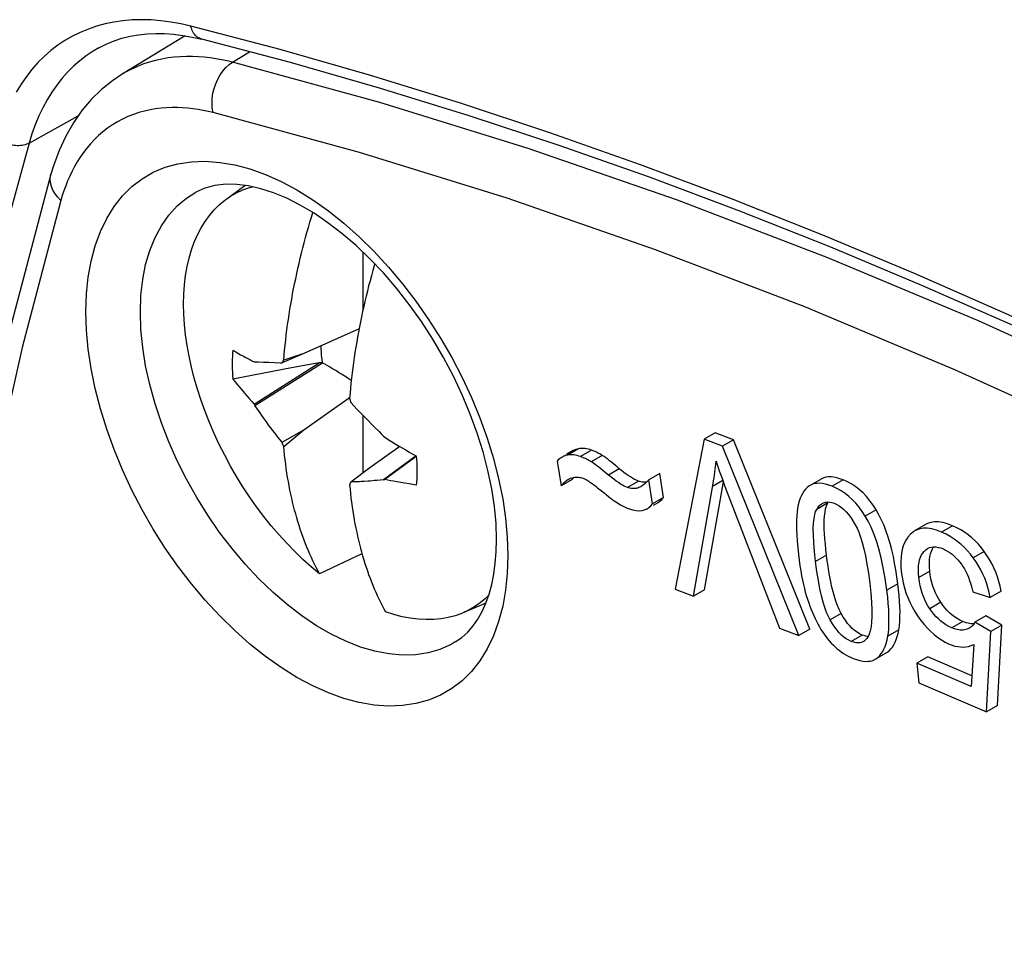
# Model space of a CAD drawing. Units: millimetres. Extents: x -205 to 205, y -255 to 255.
# Drawn here: x -50 to -38, y -26 to -15 of the extents above; entities that cross this region are included whole.
import ezdxf

# ---------------------------------------------------------------- set-up
doc = ezdxf.new("R2010")
doc.units = ezdxf.units.MM
doc.header["$LTSCALE"] = 16.335
doc.layers.get('0').update_dxf_attribs({"linetype": 'CONTINUOUS'})
doc.layers.add('RACCORDO', color=7, linetype='CONTINUOUS')
doc.layers.add('TRASH', color=7, linetype='CONTINUOUS')

msp = doc.modelspace()

# ---------------------------------------------------------------- linework, layer by layer
at = {"color": 7, "linetype": 'CONTINUOUS'}
for p, q in [((-48.198, -14.715), (-49.01, -15.21)), ((-49.926, -16.495), (-49.926, -16.495)), ((-47.672, -16.821), (-47.426, -16.642)), ((-45.909, -17.499), (-45.909, -18.257)), ((-45.956, -18.487), (-46.669, -18.807)), ((-46.669, -18.807), (-46.949, -18.925)), ((-46.938, -18.907), (-46.927, -18.89)), ((-46.669, -18.807), (-46.927, -18.89)), ((-46.827, -18.992), (-47.581, -19.135)), ((-47.309, -18.914), (-47.298, -18.912)), ((-47.309, -19.457), (-46.471, -18.925)), ((-47.298, -19.475), (-46.426, -18.926)), ((-46.973, -18.924), (-46.949, -18.925)), ((-46.949, -18.925), (-46.938, -18.907)), ((-46.471, -18.925), (-46.827, -18.992)), ((-46.669, -19.787), (-46.098, -19.385)), ((-46.098, -19.385), (-46.078, -19.371)), ((-46.079, -19.38), (-46.062, -19.437)), ((-47.309, -19.457), (-47.298, -19.475)), ((-47.254, -19.54), (-47.298, -19.475)), ((-46.062, -19.437), (-45.979, -19.525)), ((-45.979, -19.525), (-45.924, -19.583)), ((-45.924, -19.583), (-45.868, -19.64)), ((-45.909, -19.599), (-45.909, -20.345)), ((-46.949, -19.949), (-46.669, -19.787)), ((-46.927, -20.003), (-46.669, -19.787)), ((-45.641, -19.869), (-45.626, -19.885)), ((-41.509, -19.91), (-41.884, -21.842)), ((-41.368, -19.828), (-41.509, -19.91)), ((-41.273, -19.998), (-41.509, -19.91)), ((-41.132, -19.916), (-41.368, -19.828)), ((-46.938, -19.976), (-46.949, -19.949)), ((-46.927, -20.003), (-46.938, -19.976)), ((-45.432, -20.004), (-45.82, -20.277)), ((-41.132, -19.916), (-41.273, -19.998)), ((-40.291, -22.438), (-41.273, -19.998)), ((-40.15, -22.356), (-41.132, -19.916)), ((-45.223, -20.125), (-45.641, -20.432)), ((-45.239, -20.144), (-45.626, -20.428)), ((-45.217, -20.128), (-45.239, -20.144)), ((-43.198, -20.057), (-43.278, -20.104)), ((-43.257, -20.111), (-43.272, -20.114)), ((-43.105, -20.133), (-43.127, -20.126)), ((-45.82, -20.277), (-46.062, -20.461)), ((-43.405, -20.192), (-43.354, -20.51)), ((-41.358, -20.194), (-41.344, -20.234)), ((-43.248, -20.421), (-43.231, -20.413)), ((-43.098, -20.404), (-43.082, -20.409)), ((-42.083, -20.35), (-42.224, -20.432)), ((-42.033, -20.659), (-42.083, -20.35)), ((-41.316, -20.317), (-41.285, -20.403)), ((-46.062, -20.461), (-46.079, -20.493)), ((-45.641, -20.432), (-45.626, -20.428)), ((-45.309, -20.486), (-45.373, -20.476)), ((-45.247, -20.496), (-45.309, -20.486)), ((-45.217, -20.5), (-45.247, -20.496)), ((-43.213, -20.429), (-43.354, -20.51)), ((-42.343, -20.454), (-42.358, -20.449)), ((-42.175, -20.74), (-42.224, -20.432)), ((-41.649, -21.93), (-41.395, -20.481)), ((-41.507, -21.849), (-41.264, -20.459)), ((-41.234, -20.539), (-40.541, -22.344)), ((-40.147, -20.505), (-40.163, -20.515)), ((-40.005, -20.423), (-40.147, -20.505)), ((-42.033, -20.659), (-42.175, -20.74)), ((-42.164, -20.759), (-42.102, -20.723)), ((-39.934, -20.766), (-39.92, -20.731)), ((-39.865, -20.725), (-39.835, -20.735)), ((-38.659, -21.009), (-38.8, -21.091)), ((-45.919, -21.384), (-46.466, -21.643)), ((-38.464, -21.31), (-38.43, -21.323)), ((-39.041, -21.591), (-39.057, -21.504)), ((-37.685, -21.867), (-37.698, -21.803)), ((-41.884, -21.842), (-41.649, -21.93)), ((-41.507, -21.849), (-41.649, -21.93)), ((-38.05, -21.875), (-37.826, -21.949)), ((-37.685, -21.867), (-37.826, -21.949)), ((-44.601, -22.139), (-44.321, -22.015)), ((-37.881, -22.186), (-38.023, -22.267)), ((-37.676, -22.305), (-37.881, -22.186)), ((-38.156, -22.266), (-38.179, -22.257)), ((-37.817, -22.386), (-38.023, -22.267)), ((-37.676, -22.305), (-37.817, -22.386)), ((-37.731, -23.338), (-37.676, -22.305)), ((-40.541, -22.344), (-40.291, -22.438)), ((-40.15, -22.356), (-40.291, -22.438)), ((-39.443, -22.442), (-39.475, -22.431)), ((-38.093, -22.342), (-38.104, -22.348)), ((-37.872, -23.42), (-37.817, -22.386)), ((-38.036, -22.555), (-38.071, -23.093)), ((-39.306, -22.742), (-39.165, -22.661)), ((-39.165, -22.661), (-39.149, -22.651)), ((-39.306, -22.743), (-39.291, -22.733)), ((-38.629, -22.711), (-38.77, -22.793)), ((-38.77, -22.793), (-38.744, -23.045)), ((-38.071, -23.093), (-38.77, -22.793)), ((-38.062, -22.955), (-38.629, -22.711)), ((-38.744, -23.045), (-37.872, -23.42)), ((-37.731, -23.338), (-37.872, -23.42))]:
    msp.add_line(p, q, dxfattribs=at)
at = {"color": 253, "linetype": 'CONTINUOUS'}
for p, q in [((-47.586, -15.055), (-47.367, -14.921)), ((-43.131, -20.032), (-43.272, -20.114)), ((-42.964, -20.051), (-43.105, -20.133)), ((-42.824, -20.118), (-42.966, -20.2)), ((-42.604, -20.289), (-42.745, -20.371)), ((-42.358, -20.449), (-42.5, -20.531)), ((-41.271, -20.441), (-41.402, -20.517)), ((-39.72, -20.434), (-39.861, -20.516)), ((-39.92, -20.731), (-40.061, -20.813)), ((-39.295, -20.819), (-39.437, -20.901)), ((-38.311, -21.024), (-38.452, -21.106)), ((-39.935, -21.401), (-40.076, -21.483)), ((-37.902, -21.356), (-38.044, -21.438)), ((-38.604, -21.608), (-38.746, -21.69)), ((-39.015, -21.772), (-39.157, -21.853)), ((-38.463, -22.01), (-38.604, -22.092)), ((-39.747, -22.154), (-39.888, -22.236)), ((-38.179, -22.257), (-38.321, -22.339)), ((-39.475, -22.431), (-39.617, -22.513)), ((-39.003, -22.365), (-39.145, -22.447)), ((-39.149, -22.651), (-39.291, -22.733))]:
    msp.add_line(p, q, dxfattribs=at)
for points in [[(-47.586, -15.055), (-47.657, -15.038), (-47.729, -15.023), (-47.802, -15.01), (-47.876, -14.999), (-47.951, -14.99), (-48.027, -14.984), (-48.103, -14.981), (-48.181, -14.981), (-48.259, -14.984), (-48.339, -14.99), (-48.419, -15), (-48.499, -15.014), (-48.58, -15.032), (-48.661, -15.054), (-48.741, -15.081), (-48.82, -15.112), (-48.898, -15.148), (-48.973, -15.189), (-49.009, -15.21)], [(-47.838, -15.703), (-47.847, -15.644), (-47.85, -15.582), (-47.848, -15.518), (-47.839, -15.455), (-47.824, -15.392), (-47.803, -15.331), (-47.777, -15.272), (-47.747, -15.218), (-47.711, -15.168), (-47.672, -15.124), (-47.63, -15.086), (-47.586, -15.055)], [(-12.707, -35.193), (-14.604, -33.52), (-16.515, -31.905), (-18.439, -30.35), (-20.374, -28.857), (-22.318, -27.426), (-24.268, -26.059), (-26.225, -24.758), (-28.185, -23.523), (-30.146, -22.356), (-32.108, -21.258), (-34.068, -20.23), (-36.024, -19.272), (-37.975, -18.386), (-39.919, -17.572), (-41.854, -16.831), (-43.777, -16.164), (-45.689, -15.572), (-47.586, -15.055)], [(-47.838, -15.703), (-47.901, -15.688), (-47.965, -15.675), (-48.03, -15.663), (-48.095, -15.654), (-48.162, -15.646), (-48.229, -15.641), (-48.297, -15.638), (-48.366, -15.637), (-48.436, -15.64), (-48.506, -15.646), (-48.578, -15.654), (-48.649, -15.666), (-48.721, -15.683), (-48.793, -15.702), (-48.864, -15.726), (-48.934, -15.754), (-49.003, -15.786), (-49.07, -15.822), (-49.134, -15.861), (-49.197, -15.904), (-49.256, -15.95), (-49.312, -15.999), (-49.366, -16.051), (-49.416, -16.105), (-49.463, -16.16), (-49.507, -16.218), (-49.548, -16.277), (-49.586, -16.337), (-49.621, -16.398), (-49.654, -16.459), (-49.684, -16.522), (-49.711, -16.584), (-49.736, -16.647), (-49.759, -16.71), (-49.78, -16.772), (-49.798, -16.835)], [(-13.15, -35.732), (-15.038, -34.066), (-16.937, -32.462), (-18.848, -30.917), (-20.772, -29.432), (-22.707, -28.008), (-24.647, -26.649), (-26.592, -25.355), (-28.543, -24.126), (-30.494, -22.965), (-32.444, -21.873), (-34.395, -20.849), (-36.341, -19.897), (-38.281, -19.016), (-40.216, -18.206), (-42.14, -17.469), (-44.05, -16.807), (-45.95, -16.218), (-47.838, -15.703)], [(-49.475, -18.269), (-49.468, -18.039), (-49.445, -17.822), (-49.408, -17.615), (-49.356, -17.419), (-49.288, -17.235), (-49.208, -17.066), (-49.113, -16.913), (-49.005, -16.776), (-48.884, -16.657), (-48.752, -16.555), (-48.607, -16.471), (-48.454, -16.407), (-48.29, -16.362), (-48.117, -16.336), (-47.938, -16.33), (-47.752, -16.344), (-47.559, -16.377), (-47.363, -16.429), (-47.163, -16.501), (-46.96, -16.592), (-46.757, -16.7), (-46.554, -16.826), (-46.351, -16.97), (-46.152, -17.129), (-45.955, -17.303), (-45.763, -17.492), (-45.576, -17.693), (-45.397, -17.907), (-45.224, -18.132), (-45.061, -18.366), (-44.907, -18.608), (-44.763, -18.858), (-44.63, -19.113), (-44.51, -19.371), (-44.401, -19.633), (-44.307, -19.896), (-44.226, -20.158), (-44.159, -20.42), (-44.106, -20.676), (-44.069, -20.926), (-44.047, -21.169), (-44.039, -21.408)], [(-49.798, -16.835), (-49.839, -16.794), (-49.873, -16.75), (-49.901, -16.704), (-49.92, -16.656), (-49.932, -16.609), (-49.935, -16.561), (-49.93, -16.515), (-49.926, -16.495)], [(-48.774, -18.273), (-48.767, -18.057), (-48.744, -17.852), (-48.706, -17.659), (-48.653, -17.478), (-48.585, -17.312), (-48.503, -17.16), (-48.408, -17.025), (-48.3, -16.906), (-48.18, -16.805), (-48.061, -16.73)], [(-49.798, -16.835), (-50.296, -18.727), (-50.736, -20.667), (-51.118, -22.652), (-51.442, -24.686), (-51.708, -26.767), (-51.915, -28.888), (-52.063, -31.049), (-52.071, -31.243)], [(-44.039, -21.408), (-44.047, -21.637), (-44.069, -21.855), (-44.106, -22.061), (-44.159, -22.257), (-44.226, -22.442), (-44.307, -22.611), (-44.401, -22.764), (-44.51, -22.901), (-44.63, -23.02), (-44.763, -23.122), (-44.907, -23.205), (-45.061, -23.27), (-45.224, -23.315), (-45.397, -23.34), (-45.576, -23.347), (-45.763, -23.333), (-45.955, -23.3), (-46.152, -23.247), (-46.351, -23.176), (-46.554, -23.085), (-46.757, -22.977), (-46.96, -22.85), (-47.163, -22.707), (-47.363, -22.548), (-47.559, -22.374), (-47.752, -22.185), (-47.938, -21.983), (-48.117, -21.77), (-48.29, -21.544), (-48.454, -21.311), (-48.607, -21.068), (-48.752, -20.818), (-48.884, -20.564), (-49.005, -20.306), (-49.113, -20.043), (-49.208, -19.781), (-49.288, -19.519), (-49.356, -19.257), (-49.408, -19), (-49.445, -18.751), (-49.468, -18.507), (-49.475, -18.269)], [(-44.717, -22.521), (-44.772, -22.552), (-44.914, -22.616), (-45.067, -22.66), (-45.228, -22.685), (-45.396, -22.689), (-45.571, -22.675), (-45.752, -22.64), (-45.937, -22.586), (-46.125, -22.512), (-46.315, -22.421), (-46.505, -22.311), (-46.695, -22.183), (-46.883, -22.04), (-47.068, -21.88), (-47.248, -21.706), (-47.423, -21.519), (-47.592, -21.319), (-47.753, -21.109), (-47.905, -20.889), (-48.048, -20.661), (-48.18, -20.426), (-48.3, -20.186), (-48.408, -19.943), (-48.503, -19.698), (-48.585, -19.452), (-48.653, -19.207), (-48.706, -18.966), (-48.744, -18.728), (-48.767, -18.497), (-48.774, -18.273)]]:
    msp.add_lwpolyline(points, dxfattribs=at)
at = {"color": 7, "linetype": 'CONTINUOUS'}
for points in [[(-49.009, -15.21), (-49.135, -15.294), (-49.275, -15.407), (-49.406, -15.535), (-49.527, -15.678), (-49.637, -15.836), (-49.735, -16.008), (-49.821, -16.193), (-49.894, -16.391), (-49.926, -16.495)], [(-49.926, -16.495), (-50.428, -18.401), (-50.871, -20.357), (-51.257, -22.36), (-51.584, -24.41), (-51.851, -26.503), (-52.06, -28.638), (-52.209, -30.814), (-52.23, -31.339)], [(-44.186, -21.203), (-44.192, -20.994), (-44.213, -20.774), (-44.247, -20.547), (-44.296, -20.312), (-44.358, -20.073), (-44.434, -19.83), (-44.524, -19.585), (-44.627, -19.339), (-44.742, -19.096), (-44.869, -18.856), (-45.006, -18.621), (-45.154, -18.394), (-45.31, -18.175), (-45.473, -17.966), (-45.643, -17.769), (-45.818, -17.585), (-45.996, -17.415), (-46.177, -17.26), (-46.357, -17.121), (-46.537, -16.999), (-46.715, -16.894), (-46.889, -16.807), (-47.057, -16.737), (-47.222, -16.684), (-47.38, -16.648), (-47.53, -16.629), (-47.675, -16.627), (-47.813, -16.643), (-47.942, -16.677), (-48.061, -16.73)], [(-47.672, -16.821), (-47.613, -16.781), (-47.534, -16.736), (-47.452, -16.699), (-47.366, -16.668), (-47.331, -16.659)], [(-48.217, -18.169), (-48.214, -18.043), (-48.205, -17.92), (-48.191, -17.802), (-48.172, -17.687), (-48.147, -17.577), (-48.116, -17.472), (-48.08, -17.372), (-48.039, -17.277), (-47.992, -17.188), (-47.941, -17.104), (-47.884, -17.027), (-47.823, -16.956), (-47.757, -16.891), (-47.687, -16.833), (-47.672, -16.821)], [(-46.927, -18.89), (-46.922, -18.826), (-46.916, -18.762), (-46.909, -18.697), (-46.902, -18.632), (-46.894, -18.566), (-46.886, -18.5), (-46.877, -18.434), (-46.867, -18.368), (-46.857, -18.302), (-46.847, -18.236), (-46.836, -18.17), (-46.824, -18.105), (-46.812, -18.039), (-46.8, -17.974), (-46.787, -17.909), (-46.773, -17.843), (-46.759, -17.777), (-46.745, -17.711), (-46.73, -17.645), (-46.714, -17.579), (-46.698, -17.513), (-46.681, -17.446), (-46.664, -17.38), (-46.646, -17.314), (-46.628, -17.248), (-46.61, -17.182), (-46.591, -17.115), (-46.571, -17.049), (-46.553, -16.99)], [(-45.755, -17.651), (-45.761, -17.672), (-45.78, -17.738), (-45.798, -17.804), (-45.815, -17.87), (-45.833, -17.936), (-45.849, -18.002), (-45.865, -18.069), (-45.881, -18.135), (-45.896, -18.201), (-45.911, -18.267), (-45.925, -18.333), (-45.938, -18.399), (-45.951, -18.464), (-45.964, -18.529), (-45.976, -18.595), (-45.987, -18.66), (-45.998, -18.726), (-46.009, -18.792), (-46.019, -18.858), (-46.028, -18.924), (-46.037, -18.99), (-46.046, -19.056), (-46.054, -19.122), (-46.061, -19.187), (-46.067, -19.252), (-46.073, -19.316), (-46.079, -19.38)], [(-46.466, -21.643), (-46.574, -21.553), (-46.68, -21.457), (-46.785, -21.356), (-46.888, -21.249), (-46.989, -21.138), (-47.088, -21.023), (-47.183, -20.903), (-47.276, -20.78), (-47.366, -20.653), (-47.452, -20.523), (-47.534, -20.39), (-47.613, -20.255), (-47.687, -20.117), (-47.757, -19.978), (-47.823, -19.837), (-47.884, -19.695), (-47.941, -19.552), (-47.992, -19.41), (-48.039, -19.267), (-48.08, -19.124), (-48.116, -18.983), (-48.147, -18.842), (-48.172, -18.703), (-48.191, -18.566), (-48.205, -18.431), (-48.214, -18.299), (-48.217, -18.169)], [(-47.581, -18.763), (-47.586, -18.801), (-47.589, -18.841), (-47.591, -18.881), (-47.592, -18.922), (-47.592, -18.963), (-47.591, -19.005), (-47.589, -19.048), (-47.586, -19.091), (-47.581, -19.135)], [(-47.581, -18.763), (-47.563, -18.774), (-47.544, -18.785), (-47.524, -18.797), (-47.504, -18.808), (-47.483, -18.821), (-47.461, -18.833), (-47.438, -18.845), (-47.414, -18.858), (-47.39, -18.872), (-47.364, -18.885), (-47.337, -18.899), (-47.309, -18.914)], [(-47.298, -18.912), (-47.276, -18.913), (-47.254, -18.914)], [(-47.254, -18.914), (-47.186, -18.917), (-47.117, -18.919)], [(-47.117, -18.919), (-47.046, -18.922), (-46.973, -18.924)], [(-46.057, -19.154), (-46.084, -19.136), (-46.116, -19.115), (-46.149, -19.094), (-46.184, -19.071), (-46.22, -19.049), (-46.258, -19.025), (-46.298, -19.002), (-46.339, -18.977), (-46.426, -18.926)], [(-47.581, -19.135), (-47.552, -19.172), (-47.523, -19.208), (-47.493, -19.244), (-47.463, -19.28), (-47.433, -19.316), (-47.402, -19.352), (-47.371, -19.387), (-47.34, -19.422), (-47.309, -19.457)], [(-46.949, -19.949), (-46.974, -19.918), (-46.998, -19.887), (-47.022, -19.856), (-47.046, -19.825), (-47.07, -19.794), (-47.094, -19.762), (-47.117, -19.731), (-47.141, -19.699), (-47.164, -19.668), (-47.186, -19.636), (-47.209, -19.604), (-47.231, -19.572), (-47.254, -19.54)], [(-45.868, -19.64), (-45.84, -19.669), (-45.784, -19.727)], [(-45.784, -19.727), (-45.756, -19.755), (-45.698, -19.812)], [(-45.698, -19.812), (-45.67, -19.84), (-45.641, -19.869)], [(-45.626, -19.885), (-45.582, -19.913), (-45.538, -19.94), (-45.493, -19.967), (-45.448, -19.994), (-45.402, -20.021), (-45.356, -20.048), (-45.31, -20.075), (-45.264, -20.102), (-45.217, -20.128)], [(-46.466, -21.643), (-46.488, -21.602), (-46.51, -21.561), (-46.531, -21.518), (-46.551, -21.476), (-46.571, -21.433), (-46.591, -21.389), (-46.61, -21.345), (-46.628, -21.3), (-46.646, -21.255), (-46.664, -21.209), (-46.681, -21.163), (-46.698, -21.116), (-46.714, -21.068), (-46.73, -21.02), (-46.745, -20.971), (-46.759, -20.922), (-46.773, -20.872), (-46.787, -20.822), (-46.8, -20.772), (-46.812, -20.721), (-46.824, -20.67), (-46.836, -20.617), (-46.847, -20.564), (-46.857, -20.511), (-46.867, -20.456), (-46.877, -20.401), (-46.886, -20.345), (-46.894, -20.289), (-46.902, -20.233), (-46.909, -20.176), (-46.916, -20.118), (-46.922, -20.061), (-46.927, -20.003)], [(-43.131, -20.032), (-43.147, -20.036), (-43.163, -20.041), (-43.178, -20.047), (-43.193, -20.055), (-43.198, -20.057)], [(-42.964, -20.051), (-42.985, -20.044), (-43.005, -20.039), (-43.025, -20.034), (-43.045, -20.031), (-43.063, -20.029), (-43.081, -20.028), (-43.099, -20.028), (-43.115, -20.03), (-43.131, -20.032)], [(-45.217, -20.5), (-45.212, -20.462), (-45.209, -20.422), (-45.207, -20.382), (-45.206, -20.341), (-45.206, -20.3), (-45.207, -20.258), (-45.209, -20.215), (-45.212, -20.172), (-45.217, -20.128)], [(-43.361, -20.153), (-43.376, -20.164), (-43.39, -20.177), (-43.405, -20.192)], [(-43.339, -20.139), (-43.346, -20.143), (-43.361, -20.153)], [(-43.272, -20.114), (-43.287, -20.117), (-43.302, -20.122), (-43.317, -20.127), (-43.331, -20.135), (-43.339, -20.139)], [(-43.127, -20.126), (-43.149, -20.12), (-43.169, -20.115), (-43.188, -20.112), (-43.207, -20.11), (-43.224, -20.11), (-43.241, -20.11), (-43.257, -20.111)], [(-42.966, -20.2), (-42.98, -20.191), (-42.995, -20.182), (-43.01, -20.174), (-43.025, -20.166), (-43.041, -20.159), (-43.056, -20.152), (-43.072, -20.145), (-43.089, -20.139), (-43.105, -20.133)], [(-42.824, -20.118), (-42.839, -20.109), (-42.854, -20.1), (-42.869, -20.092), (-42.885, -20.084), (-42.9, -20.076), (-42.916, -20.069), (-42.932, -20.063), (-42.948, -20.057), (-42.964, -20.051)], [(-42.604, -20.289), (-42.63, -20.267), (-42.655, -20.246), (-42.681, -20.226), (-42.705, -20.206), (-42.73, -20.187), (-42.754, -20.168), (-42.777, -20.151), (-42.801, -20.134), (-42.824, -20.118)], [(-42.745, -20.371), (-42.78, -20.342), (-42.811, -20.316), (-42.841, -20.292), (-42.867, -20.271), (-42.892, -20.253), (-42.914, -20.236), (-42.934, -20.222), (-42.951, -20.21), (-42.966, -20.2)], [(-42.408, -20.427), (-42.434, -20.413), (-42.461, -20.396), (-42.488, -20.378), (-42.516, -20.358), (-42.545, -20.337), (-42.574, -20.314), (-42.604, -20.289)], [(-41.395, -20.481), (-41.389, -20.444), (-41.384, -20.408), (-41.378, -20.372), (-41.373, -20.336), (-41.369, -20.301), (-41.365, -20.265), (-41.361, -20.229), (-41.358, -20.194)], [(-41.344, -20.234), (-41.33, -20.275), (-41.316, -20.317)], [(-43.266, -20.43), (-43.264, -20.429), (-43.248, -20.421)], [(-43.231, -20.413), (-43.214, -20.407), (-43.197, -20.402), (-43.18, -20.399), (-43.163, -20.397), (-43.146, -20.397), (-43.13, -20.398), (-43.114, -20.401), (-43.098, -20.404)], [(-43.213, -20.429), (-43.202, -20.415), (-43.191, -20.402), (-43.19, -20.401)], [(-43.082, -20.409), (-43.073, -20.412), (-43.063, -20.416), (-43.054, -20.42), (-43.045, -20.424), (-43.035, -20.429), (-43.026, -20.434), (-43.017, -20.439), (-43.007, -20.445), (-42.997, -20.451)], [(-42.5, -20.531), (-42.519, -20.523), (-42.54, -20.514), (-42.564, -20.501), (-42.589, -20.487), (-42.615, -20.469), (-42.645, -20.449), (-42.676, -20.426), (-42.71, -20.4), (-42.745, -20.371)], [(-41.285, -20.403), (-41.268, -20.448), (-41.252, -20.493), (-41.234, -20.539)], [(-39.72, -20.434), (-39.762, -20.419), (-39.803, -20.407), (-39.841, -20.399), (-39.877, -20.396), (-39.911, -20.396), (-39.942, -20.4), (-39.971, -20.407), (-39.998, -20.419), (-40.005, -20.423)], [(-46.079, -20.493), (-46.073, -20.551), (-46.067, -20.608), (-46.061, -20.665), (-46.054, -20.722), (-46.046, -20.779), (-46.037, -20.835), (-46.028, -20.891), (-46.019, -20.946), (-46.009, -21.001), (-45.998, -21.054), (-45.987, -21.107), (-45.976, -21.16), (-45.964, -21.211), (-45.951, -21.262), (-45.938, -21.312), (-45.925, -21.362)], [(-45.841, -20.45), (-45.897, -20.454), (-45.925, -20.456), (-45.952, -20.457), (-45.98, -20.458), (-46.007, -20.46), (-46.034, -20.46), (-46.062, -20.461)], [(-45.756, -20.443), (-45.813, -20.448), (-45.841, -20.45)], [(-45.641, -20.432), (-45.727, -20.441), (-45.756, -20.443)], [(-45.373, -20.476), (-45.44, -20.464), (-45.475, -20.457), (-45.511, -20.451), (-45.548, -20.444), (-45.586, -20.436), (-45.626, -20.428)], [(-43.354, -20.51), (-43.344, -20.497), (-43.332, -20.483), (-43.32, -20.471), (-43.307, -20.46), (-43.294, -20.449), (-43.279, -20.439), (-43.266, -20.43)], [(-42.997, -20.451), (-42.988, -20.457), (-42.977, -20.465), (-42.965, -20.473), (-42.951, -20.483), (-42.937, -20.494), (-42.921, -20.506), (-42.904, -20.519), (-42.886, -20.534)], [(-42.886, -20.534), (-42.833, -20.576), (-42.801, -20.601), (-42.771, -20.625), (-42.743, -20.647), (-42.716, -20.667), (-42.692, -20.685), (-42.669, -20.702), (-42.647, -20.717), (-42.628, -20.73)], [(-42.364, -20.538), (-42.378, -20.541), (-42.393, -20.544), (-42.408, -20.545), (-42.422, -20.545), (-42.437, -20.544), (-42.453, -20.543), (-42.468, -20.54), (-42.484, -20.536), (-42.5, -20.531)], [(-42.358, -20.449), (-42.383, -20.439), (-42.408, -20.427)], [(-42.327, -20.522), (-42.338, -20.527), (-42.351, -20.533), (-42.364, -20.538)], [(-42.311, -20.461), (-42.327, -20.458), (-42.343, -20.454)], [(-42.309, -20.51), (-42.324, -20.52), (-42.327, -20.522)], [(-42.253, -20.462), (-42.266, -20.463), (-42.281, -20.464), (-42.296, -20.463), (-42.311, -20.461)], [(-42.224, -20.432), (-42.243, -20.452), (-42.26, -20.469), (-42.277, -20.485), (-42.294, -20.499), (-42.309, -20.51)], [(-40.163, -20.515), (-40.185, -20.533), (-40.205, -20.553), (-40.225, -20.577)], [(-39.861, -20.516), (-39.907, -20.5), (-39.949, -20.488), (-39.988, -20.48), (-40.024, -20.477), (-40.056, -20.478), (-40.086, -20.482), (-40.114, -20.49), (-40.14, -20.501), (-40.147, -20.505)], [(-39.437, -20.901), (-39.475, -20.841), (-39.515, -20.786), (-39.557, -20.735), (-39.601, -20.689), (-39.646, -20.647), (-39.694, -20.609), (-39.746, -20.575), (-39.802, -20.544), (-39.861, -20.516)], [(-39.295, -20.819), (-39.335, -20.758), (-39.377, -20.701), (-39.42, -20.649), (-39.464, -20.602), (-39.511, -20.56), (-39.559, -20.523), (-39.61, -20.489), (-39.664, -20.46), (-39.72, -20.434)], [(-42.102, -20.723), (-42.08, -20.709), (-42.055, -20.686), (-42.033, -20.659)], [(-40.225, -20.577), (-40.242, -20.604), (-40.259, -20.635), (-40.273, -20.67), (-40.287, -20.709), (-40.298, -20.754), (-40.308, -20.802)], [(-42.628, -20.73), (-42.609, -20.742), (-42.59, -20.753), (-42.572, -20.763), (-42.555, -20.773), (-42.538, -20.781), (-42.521, -20.789), (-42.505, -20.796), (-42.49, -20.802), (-42.475, -20.808)], [(-42.243, -20.805), (-42.222, -20.791), (-42.197, -20.768), (-42.175, -20.74)], [(-40.061, -20.813), (-40.041, -20.783), (-40.019, -20.759), (-39.996, -20.74), (-39.99, -20.736)], [(-39.99, -20.736), (-39.973, -20.727), (-39.948, -20.72), (-39.922, -20.717), (-39.894, -20.719), (-39.865, -20.725)], [(-39.935, -21.401), (-39.943, -21.329), (-39.95, -21.26), (-39.956, -21.193), (-39.96, -21.128), (-39.963, -21.066), (-39.963, -21.007), (-39.963, -20.951), (-39.96, -20.898), (-39.954, -20.849), (-39.946, -20.805), (-39.934, -20.766)], [(-39.835, -20.735), (-39.803, -20.75), (-39.771, -20.769), (-39.741, -20.791), (-39.711, -20.816), (-39.682, -20.845), (-39.653, -20.879), (-39.623, -20.918), (-39.594, -20.962), (-39.564, -21.012)], [(-42.475, -20.808), (-42.428, -20.821), (-42.385, -20.829), (-42.346, -20.831), (-42.311, -20.829), (-42.279, -20.821), (-42.249, -20.808), (-42.243, -20.805)], [(-40.308, -20.802), (-40.314, -20.846), (-40.319, -20.896), (-40.322, -20.95), (-40.323, -21.01), (-40.322, -21.074), (-40.319, -21.145), (-40.314, -21.222), (-40.306, -21.305), (-40.297, -21.394)], [(-40.076, -21.483), (-40.09, -21.355), (-40.099, -21.242), (-40.104, -21.142), (-40.105, -21.058), (-40.102, -20.989), (-40.095, -20.929), (-40.087, -20.88), (-40.075, -20.841), (-40.061, -20.813)], [(-39.157, -21.853), (-39.179, -21.703), (-39.203, -21.564), (-39.23, -21.436), (-39.26, -21.322), (-39.292, -21.22), (-39.326, -21.127), (-39.361, -21.042), (-39.398, -20.967), (-39.437, -20.901)], [(-39.057, -21.504), (-39.074, -21.418), (-39.094, -21.334), (-39.115, -21.252), (-39.139, -21.173), (-39.166, -21.096), (-39.194, -21.021), (-39.225, -20.951), (-39.259, -20.884), (-39.295, -20.819)], [(-39.564, -21.012), (-39.541, -21.055), (-39.519, -21.107), (-39.497, -21.169), (-39.475, -21.24), (-39.454, -21.32), (-39.433, -21.412), (-39.414, -21.517), (-39.395, -21.635), (-39.377, -21.764)], [(-38.311, -21.024), (-38.376, -21), (-38.437, -20.984), (-38.494, -20.975), (-38.545, -20.975), (-38.592, -20.982), (-38.636, -20.997), (-38.659, -21.009)], [(-37.902, -21.356), (-37.94, -21.308), (-37.979, -21.262), (-38.021, -21.22), (-38.064, -21.18), (-38.109, -21.143), (-38.156, -21.108), (-38.206, -21.077), (-38.257, -21.049), (-38.311, -21.024)], [(-38.886, -21.169), (-38.91, -21.204), (-38.93, -21.243), (-38.946, -21.284), (-38.959, -21.329), (-38.969, -21.377), (-38.975, -21.43), (-38.978, -21.487), (-38.976, -21.549), (-38.972, -21.615)], [(-38.8, -21.091), (-38.816, -21.101), (-38.853, -21.131), (-38.886, -21.169)], [(-38.452, -21.106), (-38.519, -21.081), (-38.58, -21.065), (-38.637, -21.057), (-38.687, -21.056), (-38.733, -21.064), (-38.776, -21.079), (-38.8, -21.091)], [(-38.044, -21.438), (-38.079, -21.392), (-38.117, -21.348), (-38.157, -21.306), (-38.199, -21.267), (-38.243, -21.23), (-38.29, -21.196), (-38.341, -21.163), (-38.395, -21.133), (-38.452, -21.106)], [(-44.717, -22.521), (-44.633, -22.463), (-44.557, -22.393), (-44.487, -22.313), (-44.426, -22.225), (-44.371, -22.127), (-44.323, -22.02), (-44.282, -21.905), (-44.248, -21.781), (-44.221, -21.649), (-44.202, -21.508), (-44.19, -21.359), (-44.186, -21.203)], [(-38.634, -21.319), (-38.608, -21.306), (-38.583, -21.299), (-38.556, -21.296), (-38.527, -21.297), (-38.497, -21.302), (-38.464, -21.31)], [(-38.604, -21.608), (-38.608, -21.556), (-38.609, -21.508), (-38.608, -21.463), (-38.603, -21.422), (-38.595, -21.384), (-38.584, -21.35), (-38.571, -21.321), (-38.555, -21.294)], [(-45.925, -21.362), (-45.911, -21.412), (-45.896, -21.461), (-45.881, -21.51), (-45.865, -21.558), (-45.849, -21.606), (-45.833, -21.653), (-45.815, -21.699), (-45.798, -21.745), (-45.78, -21.79), (-45.761, -21.835), (-45.742, -21.879), (-45.723, -21.923), (-45.703, -21.966), (-45.682, -22.008), (-45.661, -22.05), (-45.639, -22.092), (-45.617, -22.133)], [(-40.297, -21.394), (-40.287, -21.468), (-40.277, -21.539), (-40.266, -21.605), (-40.256, -21.667), (-40.244, -21.725), (-40.232, -21.78), (-40.22, -21.831), (-40.208, -21.878), (-40.195, -21.922)], [(-39.747, -22.154), (-39.771, -22.104), (-39.794, -22.051), (-39.815, -21.996), (-39.833, -21.937), (-39.85, -21.876), (-39.865, -21.813), (-39.88, -21.748), (-39.892, -21.682), (-39.904, -21.614), (-39.915, -21.545), (-39.926, -21.474), (-39.935, -21.401)], [(-38.746, -21.69), (-38.75, -21.634), (-38.75, -21.583), (-38.748, -21.537), (-38.743, -21.496), (-38.735, -21.461), (-38.724, -21.429), (-38.711, -21.4), (-38.696, -21.375), (-38.678, -21.354)], [(-38.678, -21.354), (-38.656, -21.334), (-38.634, -21.319)], [(-38.43, -21.323), (-38.4, -21.338), (-38.371, -21.354), (-38.344, -21.372), (-38.318, -21.391), (-38.293, -21.413), (-38.268, -21.436), (-38.244, -21.462), (-38.221, -21.49), (-38.198, -21.52)], [(-37.698, -21.803), (-37.714, -21.74), (-37.733, -21.68), (-37.755, -21.622), (-37.779, -21.565), (-37.806, -21.511), (-37.835, -21.458), (-37.868, -21.406), (-37.902, -21.356)], [(-39.888, -22.236), (-39.911, -22.193), (-39.934, -22.14), (-39.956, -22.078), (-39.978, -22.008), (-39.999, -21.928), (-40.02, -21.835), (-40.04, -21.73), (-40.058, -21.612), (-40.076, -21.483)], [(-38.198, -21.52), (-38.178, -21.548), (-38.159, -21.579), (-38.141, -21.613), (-38.123, -21.649), (-38.106, -21.688), (-38.091, -21.73), (-38.076, -21.775), (-38.062, -21.824), (-38.05, -21.875)], [(-37.826, -21.949), (-37.84, -21.882), (-37.857, -21.819), (-37.876, -21.758), (-37.897, -21.7), (-37.921, -21.646), (-37.947, -21.592), (-37.977, -21.539), (-38.009, -21.488), (-38.044, -21.438)], [(-39.015, -21.772), (-39.027, -21.681), (-39.041, -21.591)], [(-38.972, -21.615), (-38.962, -21.688), (-38.948, -21.758), (-38.931, -21.825)], [(-38.463, -22.01), (-38.488, -21.971), (-38.51, -21.93), (-38.53, -21.888), (-38.549, -21.845), (-38.564, -21.8), (-38.578, -21.754), (-38.589, -21.706), (-38.598, -21.658), (-38.604, -21.608)], [(-39.377, -21.764), (-39.364, -21.892), (-39.355, -22.006), (-39.35, -22.106), (-39.35, -22.192), (-39.354, -22.264), (-39.361, -22.326), (-39.371, -22.379), (-39.384, -22.421), (-39.4, -22.452)], [(-39.003, -22.365), (-38.996, -22.311), (-38.991, -22.253), (-38.989, -22.193), (-38.988, -22.129), (-38.99, -22.063), (-38.994, -21.994), (-38.999, -21.922), (-39.007, -21.848), (-39.015, -21.772)], [(-38.604, -22.092), (-38.628, -22.055), (-38.649, -22.016), (-38.669, -21.976), (-38.687, -21.935), (-38.703, -21.891), (-38.717, -21.845), (-38.728, -21.796), (-38.738, -21.745), (-38.746, -21.69)], [(-44.289, -21.923), (-44.326, -21.959), (-44.396, -22.018), (-44.47, -22.069), (-44.549, -22.114), (-44.601, -22.139)], [(-40.195, -21.922), (-40.18, -21.97), (-40.164, -22.016), (-40.149, -22.06), (-40.132, -22.103), (-40.116, -22.143)], [(-39.145, -22.447), (-39.138, -22.403), (-39.134, -22.353), (-39.131, -22.299), (-39.13, -22.239), (-39.131, -22.174), (-39.134, -22.104), (-39.139, -22.026), (-39.147, -21.943), (-39.157, -21.853)], [(-38.931, -21.825), (-38.911, -21.889), (-38.888, -21.95), (-38.862, -22.01), (-38.832, -22.069), (-38.798, -22.128), (-38.761, -22.185)], [(-38.179, -22.257), (-38.216, -22.239), (-38.252, -22.219), (-38.287, -22.196), (-38.319, -22.171), (-38.351, -22.144), (-38.381, -22.114), (-38.409, -22.082), (-38.437, -22.047), (-38.463, -22.01)], [(-44.601, -22.139), (-44.631, -22.152), (-44.717, -22.182), (-44.807, -22.206), (-44.9, -22.222), (-44.995, -22.231), (-45.094, -22.233), (-45.195, -22.227), (-45.298, -22.215), (-45.403, -22.195), (-45.509, -22.168), (-45.617, -22.133)], [(-40.116, -22.143), (-40.099, -22.181), (-40.082, -22.219), (-40.065, -22.254), (-40.047, -22.288)], [(-39.541, -22.396), (-39.573, -22.373), (-39.604, -22.346), (-39.633, -22.315), (-39.663, -22.281), (-39.691, -22.242), (-39.719, -22.2), (-39.747, -22.154)], [(-38.761, -22.185), (-38.72, -22.243), (-38.678, -22.296), (-38.636, -22.344), (-38.593, -22.387), (-38.549, -22.426), (-38.503, -22.462), (-38.455, -22.494), (-38.406, -22.523), (-38.354, -22.548)], [(-38.321, -22.339), (-38.359, -22.32), (-38.396, -22.299), (-38.431, -22.276), (-38.463, -22.251), (-38.493, -22.224), (-38.522, -22.195), (-38.551, -22.163), (-38.578, -22.128), (-38.604, -22.092)], [(-40.047, -22.288), (-40.027, -22.324), (-40.007, -22.358), (-39.986, -22.391), (-39.965, -22.422), (-39.943, -22.452), (-39.921, -22.481), (-39.897, -22.509), (-39.873, -22.536), (-39.847, -22.562)], [(-39.617, -22.513), (-39.649, -22.498), (-39.68, -22.479), (-39.711, -22.457), (-39.74, -22.432), (-39.77, -22.403), (-39.799, -22.369), (-39.828, -22.33), (-39.858, -22.285), (-39.888, -22.236)], [(-38.112, -22.279), (-38.134, -22.274), (-38.156, -22.266)], [(-38.034, -22.286), (-38.052, -22.287), (-38.071, -22.286), (-38.091, -22.283), (-38.112, -22.279)], [(-38.023, -22.267), (-38.031, -22.282), (-38.04, -22.296), (-38.051, -22.308), (-38.062, -22.32), (-38.075, -22.33), (-38.089, -22.34), (-38.093, -22.342)], [(-39.475, -22.431), (-39.509, -22.415), (-39.541, -22.396)], [(-39.399, -22.45), (-39.413, -22.449), (-39.443, -22.442)], [(-39.18, -22.579), (-39.167, -22.539), (-39.155, -22.495), (-39.145, -22.447)], [(-39.085, -22.586), (-39.067, -22.557), (-39.05, -22.525), (-39.036, -22.49), (-39.023, -22.452), (-39.012, -22.41), (-39.003, -22.365)], [(-38.139, -22.361), (-38.156, -22.365), (-38.174, -22.367), (-38.193, -22.368), (-38.212, -22.367), (-38.232, -22.365), (-38.253, -22.361), (-38.275, -22.355), (-38.297, -22.348), (-38.321, -22.339)], [(-38.104, -22.348), (-38.121, -22.355), (-38.139, -22.361)], [(-39.847, -22.562), (-39.823, -22.585), (-39.798, -22.607), (-39.772, -22.628), (-39.745, -22.649), (-39.717, -22.668), (-39.688, -22.686), (-39.657, -22.702), (-39.625, -22.718), (-39.592, -22.732)], [(-39.459, -22.515), (-39.477, -22.524), (-39.5, -22.531), (-39.525, -22.533), (-39.553, -22.53), (-39.584, -22.524), (-39.617, -22.513)], [(-39.4, -22.452), (-39.417, -22.477), (-39.435, -22.498), (-39.456, -22.513), (-39.459, -22.515)], [(-38.354, -22.548), (-38.317, -22.562), (-38.281, -22.573), (-38.245, -22.581), (-38.21, -22.585), (-38.176, -22.587), (-38.141, -22.584), (-38.106, -22.578), (-38.071, -22.568), (-38.036, -22.555)], [(-39.291, -22.733), (-39.269, -22.716), (-39.248, -22.695), (-39.229, -22.671), (-39.211, -22.644), (-39.195, -22.614), (-39.18, -22.579)], [(-39.149, -22.651), (-39.126, -22.633), (-39.105, -22.611), (-39.085, -22.586)], [(-39.592, -22.732), (-39.547, -22.748), (-39.505, -22.76), (-39.466, -22.768), (-39.431, -22.771), (-39.398, -22.77), (-39.368, -22.766), (-39.34, -22.758), (-39.314, -22.747), (-39.306, -22.743)]]:
    msp.add_lwpolyline(points, dxfattribs=at)
at = {"layer": 'RACCORDO', "color": 253, "linetype": 'CONTINUOUS'}
msp.add_line((-50.207, -16.095), (-49.574, -15.745), dxfattribs=at)
for points in [[(-48.123, -14.59), (-48.253, -14.56), (-48.382, -14.537), (-48.509, -14.52), (-48.635, -14.51), (-48.758, -14.507), (-48.879, -14.51), (-48.998, -14.52), (-49.114, -14.537), (-49.227, -14.56), (-49.337, -14.59), (-49.444, -14.627), (-49.548, -14.67), (-49.648, -14.719), (-49.745, -14.775), (-49.838, -14.837), (-49.927, -14.905), (-50.012, -14.98), (-50.093, -15.06), (-50.17, -15.147), (-50.242, -15.239), (-50.31, -15.336), (-50.374, -15.44)], [(-47.984, -14.759), (-48, -14.754), (-48.014, -14.747), (-48.029, -14.739), (-48.042, -14.73), (-48.055, -14.719), (-48.066, -14.707), (-48.077, -14.694), (-48.088, -14.679), (-48.097, -14.663), (-48.105, -14.646), (-48.112, -14.628), (-48.118, -14.61), (-48.123, -14.59)], [(-23.366, -26.523), (-24.55, -25.701), (-25.737, -24.903), (-26.925, -24.129), (-28.113, -23.38), (-29.304, -22.655), (-30.494, -21.955), (-31.684, -21.281), (-32.874, -20.631), (-34.063, -20.008), (-35.251, -19.41), (-36.437, -18.838), (-37.621, -18.293), (-38.803, -17.774), (-39.982, -17.281), (-41.158, -16.815), (-42.33, -16.376), (-43.499, -15.964), (-44.663, -15.579), (-45.821, -15.222), (-46.974, -14.893), (-48.123, -14.59)], [(-49.309, -14.869), (-49.384, -14.913), (-49.471, -14.971), (-49.555, -15.035), (-49.635, -15.105), (-49.711, -15.181), (-49.783, -15.262), (-49.852, -15.349), (-49.916, -15.441), (-49.975, -15.538), (-50.031, -15.64), (-50.081, -15.747), (-50.128, -15.859), (-50.17, -15.975), (-50.207, -16.095)], [(-50.207, -16.095), (-50.518, -17.237), (-50.809, -18.398), (-51.078, -19.576), (-51.326, -20.773), (-51.553, -21.986), (-51.758, -23.217), (-51.942, -24.464), (-52.104, -25.727), (-52.245, -27.006), (-52.364, -28.3), (-52.462, -29.608), (-52.538, -30.931), (-52.563, -31.541)], [(-50.207, -16.095), (-50.223, -16.104), (-50.241, -16.111), (-50.259, -16.117), (-50.279, -16.122), (-50.298, -16.126), (-50.319, -16.129), (-50.34, -16.13), (-50.361, -16.13), (-50.383, -16.129), (-50.405, -16.127), (-50.426, -16.124), (-50.448, -16.119), (-50.47, -16.113), (-50.491, -16.107), (-50.511, -16.099), (-50.531, -16.09), (-50.551, -16.08), (-50.569, -16.069), (-50.587, -16.057), (-50.604, -16.045), (-50.62, -16.031)]]:
    msp.add_lwpolyline(points, dxfattribs=at)
at = {"layer": 'RACCORDO', "color": 7, "linetype": 'CONTINUOUS'}
for points in [[(-49.309, -14.869), (-49.213, -14.821), (-49.113, -14.78), (-49.011, -14.747), (-48.906, -14.721), (-48.798, -14.702), (-48.688, -14.69), (-48.575, -14.685), (-48.461, -14.686), (-48.345, -14.695), (-48.226, -14.71), (-48.106, -14.731), (-47.984, -14.759)], [(-23.326, -26.646), (-24.507, -25.827), (-25.689, -25.032), (-26.873, -24.26), (-28.058, -23.513), (-29.243, -22.791), (-30.429, -22.094), (-31.615, -21.422), (-32.8, -20.775), (-33.985, -20.154), (-35.168, -19.558), (-36.349, -18.989), (-37.529, -18.445), (-38.705, -17.928), (-39.879, -17.438), (-41.05, -16.974), (-42.217, -16.537), (-43.38, -16.127), (-44.539, -15.744), (-45.692, -15.388), (-46.841, -15.06), (-47.984, -14.759)]]:
    msp.add_lwpolyline(points, dxfattribs=at)
at = {"layer": 'TRASH', "color": 7, "linetype": 'CONTINUOUS'}
msp.add_line((-46.426, -18.926), (-46.471, -18.925), dxfattribs=at)
msp.add_lwpolyline([(-46.426, -18.926), (-46.433, -18.879), (-46.439, -18.833), (-46.442, -18.787), (-46.444, -18.743), (-46.444, -18.706)], dxfattribs=at)

doc.saveas('drawing.dxf')
